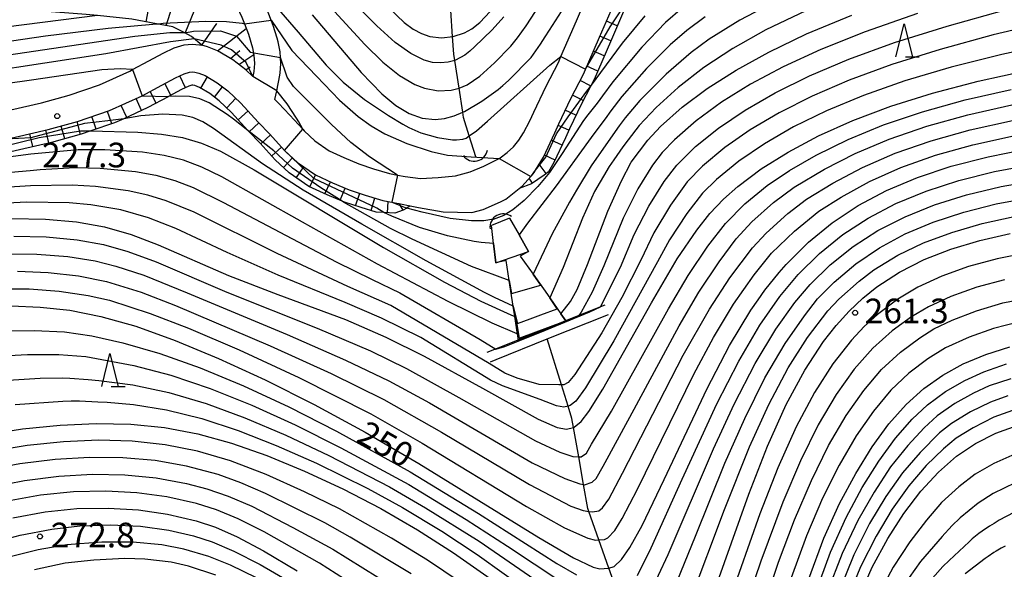
# Model space of a CAD drawing. Extents: x -8000 to -6000, y 94500 to 96000.
# Drawn here: x -6472 to -6322, y 95402 to 95485 of the extents above; entities that cross this region are included whole.
import ezdxf

# ---------------------------------------------------------------- set-up
doc = ezdxf.new("R2010")
doc.units = 0
for name, color, linetype in [('2101000', 7, 'Continuous'), ('4219000', 6, 'Continuous'), ('4219990', 1, 'Continuous'), ('5101000', 4, 'Continuous'), ('5101001', 4, 'Continuous'), ('5102000', 4, 'Continuous'), ('6101110', 6, 'Continuous'), ('6101120', 6, 'Continuous'), ('6101990', 6, 'Continuous'), ('6110000', 1, 'Continuous'), ('6332000', 2, 'Continuous'), ('7101000', 4, 'Continuous'), ('7101001', 8, 'Continuous'), ('7102000', 2, 'Continuous'), ('7102001', 8, 'Continuous'), ('7201110', 2, 'Continuous'), ('7201121', 63, 'Continuous'), ('7201990', 2, 'Continuous'), ('7312000', 4, 'Continuous')]:
    doc.layers.add(name, color=color, linetype=linetype)
doc.styles.add('Dm_Anotation', font='txt.shx', dxfattribs={"bigfont": 'PSCDM.shx'})

# ---------------------------------------------------------------- blocks, each defined once
blk = doc.blocks.new('421900')
at = {"layer": '4219990'}
blk.add_arc((-0.313, 0), 0.812, 292.61987, 67.38013, dxfattribs=at)
blk = doc.blocks.new('633200')
at = {"layer": '6332000'}
for points in [[(-0.5, -1), (0, 1), (0.5, -1)], [(0.08, -1), (0.92, -1)]]:
    blk.add_lwpolyline(points, dxfattribs=at)
blk = doc.blocks.new('731200')
at = {"layer": '7312000'}
blk.add_circle((0, 0), 0.15, dxfattribs=at)

msp = doc.modelspace()

# ---------------------------------------------------------------- linework, layer by layer
at = {"layer": '2101000', "flags": 128}
for points in [[(-6469.04, 95490.19), (-6460.24, 95489.98), (-6453.97, 95489.52), (-6452.01, 95489.51), (-6450.04, 95489.71), (-6447.82, 95489.9), (-6444.07, 95490.22), (-6442.71, 95490.17), (-6441.98, 95489.97), (-6440.93, 95489.42), (-6439.99, 95488.58), (-6438.81, 95487.24), (-6438.03, 95485.65), (-6437.64, 95484.63), (-6437.05, 95483.07), (-6436.41, 95480.95), (-6436.21, 95479.86), (-6436.13, 95478.58), (-6436.23, 95477.37), (-6436.38, 95476.63)], [(-6433, 95473.11), (-6432.49, 95472.55), (-6430.73, 95470.73), (-6428.79, 95468.62), (-6428.54, 95468.34), (-6426.92, 95466.83), (-6424.77, 95465.34), (-6422.55, 95464.32), (-6420.24, 95463.35), (-6418.03, 95462.6), (-6415.59, 95461.88), (-6414.35, 95461.64), (-6413.21, 95461.42), (-6410.88, 95461.1), (-6408.16, 95461.26), (-6405.55, 95461.53), (-6403.3, 95462.12), (-6401.22, 95463.02), (-6398.92, 95464.17), (-6398.74, 95464.26), (-6397.69, 95465.05), (-6396.71, 95465.93), (-6395.9, 95466.96), (-6395.18, 95468.06), (-6394.25, 95469.86), (-6393.65, 95471.2), (-6391.77, 95475.15), (-6389.89, 95478.77), (-6389.5, 95479.66), (-6387.49, 95484.25), (-6385, 95490.05)], [(-6395.85, 95459.61), (-6395.38, 95459.98), (-6394.09, 95461.44), (-6394.01, 95461.53), (-6393.57, 95462.03), (-6393.36, 95462.38), (-6392.17, 95464.37), (-6390.46, 95468.05), (-6389.84, 95469.44), (-6388.01, 95473.28), (-6386.1, 95476.96), (-6383.64, 95482.58), (-6381.17, 95488.32)], [(-6433, 95473.11), (-6432.74, 95474.42), (-6432.26, 95476.82), (-6432.23, 95477.16), (-6432.12, 95478.54), (-6432.23, 95480.34), (-6432.51, 95481.89), (-6432.67, 95482.42), (-6433.26, 95484.36), (-6434.18, 95486.77)], [(-6474.98, 95471.14), (-6468.51, 95472.62), (-6464.29, 95473.78), (-6459.7, 95475.33), (-6455.09, 95477.45), (-6454.66, 95477.68), (-6452.18, 95479.02), (-6450.02, 95480.15), (-6448.35, 95480.96), (-6446.81, 95481.43), (-6445.58, 95481.54), (-6444.49, 95481.45), (-6444.13, 95481.36)], [(-6436.38, 95476.63), (-6437.46, 95477.63), (-6439.42, 95479.15), (-6441.74, 95480.52), (-6443.28, 95481.15), (-6444.13, 95481.36)], [(-6474.71, 95466.89), (-6467.49, 95468.55), (-6463.06, 95469.77), (-6458.15, 95471.43), (-6453.21, 95473.69), (-6450.21, 95475.32), (-6448.13, 95476.4), (-6446.82, 95477.04), (-6446.01, 95477.28), (-6445.57, 95477.32), (-6445.17, 95477.29), (-6444.58, 95477.14), (-6443.6, 95476.75), (-6441.79, 95475.67), (-6440.18, 95474.42), (-6438.18, 95472.58), (-6435.56, 95469.68), (-6433.78, 95467.85), (-6431.53, 95465.38), (-6429.56, 95463.55), (-6426.86, 95461.67), (-6424.24, 95460.47), (-6421.73, 95459.42), (-6419.3, 95458.6), (-6416.59, 95457.8), (-6413.9, 95457.27), (-6412.43, 95456.96)], [(-6412.43, 95456.96), (-6411.18, 95456.69), (-6407.42, 95456.08), (-6403.04, 95455.98), (-6401.33, 95456.43), (-6398.68, 95457.58), (-6397.87, 95457.99), (-6395.85, 95459.61)]]:
    msp.add_lwpolyline(points, dxfattribs=at)
at = {"layer": '5101000', "flags": 128}
for points in [[(-6397.32, 95455.1), (-6395.87, 95452.56), (-6394.42, 95450.01), (-6395.69, 95449.34), (-6393.75, 95446.58), (-6391.22, 95442.99), (-6389.5, 95440.54), (-6388.78, 95439.52), (-6388.77, 95439.5)], [(-6395.95, 95436.61), (-6396.09, 95437.48), (-6396.51, 95440.18), (-6396.75, 95441.72), (-6397.36, 95445.62), (-6397.83, 95448.66), (-6399.39, 95448.3), (-6399.75, 95451.24), (-6400.09, 95453.98)]]:
    msp.add_lwpolyline(points, dxfattribs=at)
at = {"layer": '5101001', "flags": 128}
for points in [[(-6397.32, 95455.1), (-6400.09, 95453.98)], [(-6395.95, 95436.61), (-6388.91, 95439.44), (-6388.77, 95439.5)]]:
    msp.add_lwpolyline(points, dxfattribs=at)
at = {"layer": '5102000', "flags": 128}
for points in [[(-6402.47, 95464.43), (-6403.45, 95467.61), (-6404.32, 95470.4), (-6404.44, 95471.19), (-6405.01, 95474.83), (-6405.67, 95479.07), (-6405.82, 95480.02), (-6405.99, 95482.68), (-6406.25, 95486.66), (-6406.46, 95489.87), (-6406.5, 95490.66), (-6406.71, 95494.81), (-6406.83, 95497.16), (-6406.65, 95499.13), (-6406.31, 95502.74), (-6406.26, 95503.12), (-6405.7, 95507.74), (-6405.58, 95508.77), (-6405.04, 95512.65), (-6404.83, 95514.14), (-6405.35, 95517.39), (-6405.58, 95518.85), (-6406.2, 95522.16), (-6406.55, 95523.99)], [(-6381.52, 95399.94), (-6382.22, 95401.92), (-6383.72, 95406.2), (-6385.26, 95410.55), (-6385.41, 95410.99), (-6386.06, 95414.61), (-6386.81, 95418.84), (-6387.61, 95423.3), (-6387.85, 95424.65), (-6388.43, 95426.54), (-6389.43, 95429.78), (-6391.58, 95436.75)]]:
    msp.add_lwpolyline(points, dxfattribs=at)
at = {"layer": '6101110', "flags": 128}
msp.add_lwpolyline([(-6436.38, 95476.63), (-6437.46, 95477.63), (-6439.42, 95479.15), (-6441.74, 95480.52), (-6443.28, 95481.15), (-6444.13, 95481.36), (-6445.7, 95482.71), (-6446.73, 95483.24), (-6448.53, 95484.16), (-6451, 95484.62), (-6454.8, 95485.33), (-6459.99, 95485.88), (-6461.7, 95486.06), (-6469.03, 95486.57)], dxfattribs=at)
at = {"layer": '6101120', "flags": 128}
msp.add_lwpolyline([(-6469.03, 95486.57), (-6469.04, 95490.19), (-6460.24, 95489.98), (-6453.97, 95489.52), (-6452.01, 95489.51), (-6450.04, 95489.71), (-6447.82, 95489.9), (-6444.07, 95490.22), (-6442.71, 95490.17), (-6441.98, 95489.97), (-6440.93, 95489.42), (-6439.99, 95488.58), (-6438.81, 95487.24), (-6438.03, 95485.65), (-6437.64, 95484.63), (-6437.05, 95483.07), (-6436.41, 95480.95), (-6436.21, 95479.86), (-6436.13, 95478.58), (-6436.23, 95477.37), (-6436.38, 95476.63)], dxfattribs=at)
at = {"layer": '6101990', "flags": 128}
for points in [[(-6452.6, 95484.92), (-6451.74, 95489.54)], [(-6446.67, 95483.21), (-6443.82, 95490.21)], [(-6449.55, 95484.35), (-6448.64, 95487.13)], [(-6444.13, 95481.36), (-6441.86, 95484.67)], [(-6441.74, 95480.52), (-6437.38, 95483.93)], [(-6439.79, 95479.37), (-6438.33, 95480.56)], [(-6438.49, 95478.43), (-6436.22, 95479.94)], [(-6437.46, 95477.63), (-6436.79, 95478.11)]]:
    msp.add_lwpolyline(points, dxfattribs=at)
at = {"layer": '6110000', "flags": 128}
for points in [[(-6397.32, 95455.1), (-6395.87, 95452.56), (-6394.42, 95450.01), (-6395.69, 95449.34), (-6393.75, 95446.58), (-6391.22, 95442.99), (-6389.5, 95440.54), (-6388.78, 95439.52), (-6388.77, 95439.5)], [(-6395.95, 95436.61), (-6396.09, 95437.48), (-6396.51, 95440.18), (-6396.75, 95441.72), (-6397.36, 95445.62), (-6397.83, 95448.66), (-6399.39, 95448.3), (-6399.75, 95451.24), (-6400.09, 95453.98)], [(-6382.84, 95441.87), (-6383.47, 95441.62), (-6386.77, 95440.29), (-6398.19, 95435.71), (-6400.76, 95434.68)], [(-6400.2, 95433.29), (-6399.35, 95433.63), (-6391.58, 95436.75), (-6382.28, 95440.48)]]:
    msp.add_lwpolyline(points, dxfattribs=at)
at = {"layer": '7101000', "flags": 128}
for points in [[(-6415.62, 95487.01), (-6413.35, 95484.81), (-6411.99, 95483.81), (-6410.71, 95483.13), (-6409.47, 95482.72), (-6407.65, 95482.5), (-6405.89, 95482.69), (-6404.2, 95483.26), (-6403.08, 95483.88), (-6401.86, 95484.84), (-6399.52, 95487.31)], [(-6433.57, 95485.16), (-6430.44, 95480.56), (-6426.67, 95476.66), (-6423.17, 95473.04), (-6420.33, 95470.53), (-6418.35, 95469.12), (-6416.28, 95467.91), (-6412.94, 95466.43), (-6409.24, 95465.23), (-6406.74, 95464.67), (-6403.18, 95464.41), (-6398.92, 95464.17)], [(-6389.5, 95440.54), (-6388.03, 95442.41), (-6387.03, 95444.25), (-6385.48, 95448.05), (-6382.39, 95456.17), (-6380.31, 95460.79), (-6378.84, 95463.6), (-6376.28, 95466.94), (-6374.38, 95469.01), (-6371.09, 95471.95), (-6367.25, 95474.8), (-6362.86, 95477.58), (-6357.91, 95480.33), (-6352.16, 95483.08), (-6345.25, 95485.92)], [(-6385.57, 95474.38), (-6385.02, 95475.12), (-6380.14, 95481.7), (-6376.69, 95485.84)], [(-6477.95, 95481.35), (-6467.93, 95482.81), (-6458.36, 95483.96), (-6451, 95484.62), (-6450.78, 95484.64)], [(-6473.01, 95455.02), (-6467.92, 95454.96), (-6463.21, 95454.54), (-6458.92, 95453.76), (-6454.86, 95452.6), (-6450.79, 95451.04), (-6440.09, 95446.36), (-6432.59, 95443.51), (-6422.29, 95439.69), (-6416.16, 95437.03), (-6410.31, 95434.14), (-6401.42, 95429.25), (-6392.95, 95424.57), (-6390.08, 95423.31), (-6388.67, 95423.05), (-6387.61, 95423.3), (-6387.52, 95423.32), (-6386.43, 95424.19), (-6385.26, 95425.7), (-6383.11, 95429.12), (-6375.75, 95442.22), (-6371.81, 95448.91), (-6368.84, 95453.29), (-6366.84, 95455.78), (-6364.77, 95457.97), (-6362.6, 95459.92), (-6359.03, 95462.59), (-6354.96, 95465.14), (-6350.32, 95467.6), (-6345.12, 95469.94), (-6339.34, 95472.1), (-6332.98, 95474.09), (-6326.06, 95475.9), (-6318.63, 95477.52)], [(-6461.03, 95468.35), (-6461, 95468.35), (-6453.88, 95468.15), (-6450.25, 95467.85), (-6447.07, 95467.34), (-6444.2, 95466.5), (-6441.31, 95465.26), (-6436.15, 95462.43), (-6416.49, 95450.66), (-6407.23, 95445.36), (-6401.69, 95442.47), (-6397.14, 95440.41), (-6396.51, 95440.18), (-6396.44, 95440.16)], [(-6473.12, 95441.76), (-6468.7, 95441.59), (-6464.22, 95441.1), (-6459.47, 95440.16), (-6454.19, 95438.67), (-6448.2, 95436.53), (-6441.58, 95433.78), (-6434.49, 95430.51), (-6427.06, 95426.78), (-6419.29, 95422.57), (-6411.14, 95417.84), (-6392.85, 95406.56), (-6387.61, 95403.51), (-6384.61, 95402.05), (-6383.58, 95401.82), (-6382.26, 95401.91), (-6382.22, 95401.92), (-6381.41, 95402.16), (-6380.28, 95403.25), (-6379.02, 95405.04), (-6377.16, 95408.4), (-6373.81, 95415.37), (-6367.26, 95429.24), (-6363.86, 95435.74), (-6360.6, 95441.12), (-6359.53, 95442.68), (-6358.47, 95444.14), (-6356.33, 95446.82), (-6355.24, 95448.05), (-6351.85, 95451.43), (-6348.23, 95454.39), (-6344.29, 95457), (-6340, 95459.29), (-6335.29, 95461.28), (-6330.14, 95462.99), (-6324.54, 95464.43), (-6318.52, 95465.62)], [(-6367.28, 95395.37), (-6360.95, 95413.17), (-6358.11, 95420.46), (-6355.26, 95426.78), (-6352.42, 95432.02), (-6349.57, 95436.34), (-6347.64, 95438.81), (-6345.66, 95440.99), (-6343.6, 95442.93), (-6341.45, 95444.65), (-6338, 95446.89), (-6334.25, 95448.79), (-6330.18, 95450.38), (-6325.81, 95451.72), (-6321.18, 95452.79)], [(-6351.81, 95400.28), (-6349.51, 95406.5), (-6347.12, 95411.76), (-6344.67, 95416.32), (-6342.17, 95420.34), (-6339.61, 95423.83), (-6337, 95426.78), (-6334.31, 95429.21), (-6331.44, 95431.23), (-6328.31, 95432.94), (-6324.88, 95434.39), (-6321.21, 95435.56)], [(-6477.13, 95422.17), (-6471.38, 95423.07), (-6465.7, 95423.66), (-6460.22, 95423.92), (-6454.95, 95423.82), (-6449.82, 95423.31), (-6444.76, 95422.35), (-6439.62, 95420.93), (-6434.23, 95419.03), (-6428.53, 95416.68), (-6422.67, 95413.95), (-6416.88, 95410.96), (-6411.3, 95407.76), (-6405.83, 95404.27), (-6400.28, 95400.36)], [(-6344.38, 95396.95), (-6342.15, 95402.05), (-6339.8, 95406.42), (-6337.34, 95410.25), (-6334.76, 95413.61), (-6332.09, 95416.51), (-6329.32, 95418.92), (-6326.43, 95420.87), (-6323.37, 95422.41), (-6320.1, 95423.61)], [(-6472.86, 95409.58), (-6467.97, 95410.48), (-6463.13, 95410.97), (-6458.39, 95411.06), (-6453.78, 95410.78), (-6449.33, 95410.14), (-6445.01, 95409.12), (-6442.06, 95408.13), (-6438.76, 95406.69), (-6434.74, 95404.56), (-6429.63, 95401.5)]]:
    msp.add_lwpolyline(points, dxfattribs=at)
at = {"layer": '7101001', "flags": 128}
for points in [[(-6450.78, 95484.64), (-6450.01, 95484.71), (-6443.54, 95485.03), (-6440.38, 95484.97), (-6437.98, 95484.71), (-6437.64, 95484.63), (-6433.57, 95485.16)], [(-6398.92, 95464.17), (-6394.08, 95461.44), (-6394.01, 95461.53), (-6393.36, 95462.38), (-6391.83, 95464.38), (-6390.16, 95467.89), (-6388.41, 95470.49), (-6385.57, 95474.38)], [(-6483.63, 95469.15), (-6482.84, 95465.05), (-6481.09, 95464.35), (-6468.86, 95467.36), (-6462.58, 95468.38), (-6461.03, 95468.35)], [(-6396.44, 95440.16), (-6395.85, 95436.84), (-6388.91, 95439.44), (-6388.76, 95439.5), (-6388.78, 95439.52), (-6389.5, 95440.54)]]:
    msp.add_lwpolyline(points, dxfattribs=at)
at = {"layer": '7102000', "flags": 128}
for points in [[(-6424.51, 95487.1), (-6419.34, 95481.46), (-6416.58, 95478.79), (-6414.08, 95476.78), (-6411.75, 95475.42), (-6410.26, 95474.86), (-6408.16, 95474.46), (-6406.21, 95474.54), (-6404.98, 95474.84), (-6403.77, 95475.37), (-6401.83, 95476.68), (-6399.6, 95478.68), (-6397.12, 95481.25), (-6396.12, 95482.48), (-6394.8, 95484.3), (-6391.3, 95489.72)], [(-6433.9, 95488.12), (-6432.12, 95486.39), (-6429.45, 95483.35), (-6425.2, 95478.32), (-6422.61, 95475.74), (-6419.4, 95473.14), (-6415.74, 95470.68), (-6413.58, 95469.39), (-6412.62, 95468.87), (-6410.84, 95468.07), (-6408.26, 95467.34), (-6406.01, 95467.01), (-6405.41, 95466.98), (-6404.42, 95467.08), (-6403.93, 95467.27), (-6403.45, 95467.61), (-6402.36, 95468.38), (-6400.7, 95469.82), (-6391.22, 95478.33), (-6389.5, 95479.66)], [(-6398.18, 95485.66), (-6399.97, 95483.73), (-6402.66, 95481.12), (-6403.36, 95480.46), (-6404.1, 95479.87), (-6405.55, 95479.11), (-6405.67, 95479.07), (-6406.67, 95478.78), (-6407.83, 95478.67), (-6409.04, 95478.77), (-6410.31, 95479.1), (-6412.36, 95480.09), (-6414.71, 95481.79), (-6417.53, 95484.34), (-6422.15, 95489.05)], [(-6356.67, 95488.13), (-6362.31, 95485.2), (-6366.95, 95482.31), (-6369.71, 95480.28), (-6373.52, 95476.99), (-6377.53, 95472.98), (-6379.74, 95470.34), (-6380.65, 95469.12), (-6381.63, 95467.77), (-6384.89, 95463.03), (-6387.14, 95459.35), (-6388.19, 95457.53), (-6390.82, 95452.71), (-6393.75, 95446.58)], [(-6427.34, 95486.01), (-6419.87, 95477.25), (-6416.76, 95473.98), (-6414.63, 95472.19), (-6412.6, 95470.98), (-6410.62, 95470.3), (-6408.62, 95470.11), (-6407.22, 95470.25), (-6405.75, 95470.64), (-6404.44, 95471.19), (-6404.16, 95471.31), (-6401.52, 95472.87), (-6399.06, 95474.65), (-6398.32, 95475.26), (-6397.49, 95476.02), (-6394.06, 95479.49), (-6392.63, 95481.53), (-6391.91, 95482.63), (-6391.25, 95483.68), (-6388.53, 95487.93)], [(-6371.04, 95487.03), (-6373.58, 95484.82), (-6377.18, 95481.08), (-6381.6, 95475.81), (-6383.17, 95473.7), (-6384.02, 95472.57), (-6385.44, 95470.77), (-6386.07, 95469.93), (-6389.33, 95464.94), (-6391.24, 95462.02), (-6393, 95459.89), (-6395.08, 95457.78), (-6396.8, 95456.35), (-6398.15, 95455.56)], [(-6352.25, 95486.58), (-6358.33, 95483.7), (-6363.38, 95480.89), (-6367.78, 95478), (-6371.7, 95474.95), (-6375.04, 95471.9), (-6377.61, 95469.16), (-6379.28, 95467), (-6380.07, 95465.92), (-6381.48, 95463.96), (-6382.18, 95462.92), (-6384.42, 95459.15), (-6386.25, 95455.1), (-6389.18, 95447.61), (-6391.22, 95442.99)], [(-6383.47, 95441.62), (-6380.46, 95447.67), (-6378.36, 95452.6), (-6376.14, 95456.92), (-6373.81, 95460.66), (-6371.89, 95463.17), (-6369.05, 95465.97), (-6365.53, 95468.78), (-6361.49, 95471.49), (-6356.9, 95474.14), (-6351.71, 95476.72), (-6345.74, 95479.25), (-6338.77, 95481.77), (-6330.77, 95484.29), (-6322.1, 95486.68)], [(-6459.99, 95485.88), (-6476.78, 95483.75)], [(-6367.59, 95485.68), (-6370.35, 95483.63), (-6372.91, 95481.42), (-6376.51, 95477.81), (-6380.27, 95473.59), (-6381.9, 95471.42), (-6382.79, 95470.21), (-6384.48, 95467.93), (-6385.33, 95466.79), (-6390.22, 95459.99), (-6394.57, 95454.34), (-6395.87, 95452.56)], [(-6335.25, 95486.17), (-6343.23, 95483.42), (-6349.99, 95480.74), (-6355.71, 95478.1), (-6360.68, 95475.43), (-6365.07, 95472.7), (-6368.93, 95469.9), (-6372.24, 95467), (-6374.09, 95465.06), (-6375.59, 95463.13), (-6377.81, 95459.56), (-6380.05, 95455.07), (-6382.97, 95447.86), (-6384.77, 95443.85), (-6386.44, 95440.79), (-6386.77, 95440.29)], [(-6315.31, 95484.91), (-6323.74, 95482.94), (-6331.84, 95480.74), (-6339.2, 95478.43), (-6345.66, 95476.07), (-6351.32, 95473.64), (-6356.3, 95471.11), (-6360.72, 95468.5), (-6364.6, 95465.81), (-6367.96, 95463), (-6370.29, 95460.62), (-6372.84, 95457.06), (-6375.36, 95452.88), (-6377.35, 95448.73), (-6380.26, 95443.03), (-6383.29, 95437.66), (-6387.38, 95431.32), (-6388.41, 95430.12), (-6389.07, 95429.78), (-6389.43, 95429.78), (-6389.83, 95429.78), (-6392.8, 95429.81), (-6396.19, 95430.77), (-6398.02, 95431.55), (-6400.4, 95433.03), (-6402.4, 95434.18), (-6415.39, 95441.81), (-6421.92, 95444.71), (-6432.65, 95449.72), (-6445.31, 95455.99), (-6449.54, 95457.75), (-6452.35, 95458.61), (-6455.34, 95459.26), (-6460.3, 95459.91), (-6463.84, 95460.11), (-6470.21, 95459.99), (-6476.76, 95459.61)], [(-6446.73, 95483.24), (-6448.99, 95483.23), (-6454.32, 95482.69), (-6482.08, 95478.58)], [(-6445.27, 95482.34), (-6448.88, 95481.86), (-6458.74, 95480.05), (-6477.33, 95477.25)], [(-6314.4, 95481.69), (-6322.44, 95479.97), (-6330.13, 95478.03), (-6337.18, 95475.94), (-6343.5, 95473.74), (-6349.12, 95471.41), (-6354.12, 95468.95), (-6358.55, 95466.4), (-6362.44, 95463.76), (-6365.83, 95460.99), (-6368, 95458.88), (-6370.35, 95455.81), (-6373.02, 95451.79), (-6374.83, 95448.45), (-6381.45, 95436.48), (-6385.79, 95429.31), (-6387.26, 95427.31), (-6388.12, 95426.61), (-6388.43, 95426.54), (-6389.05, 95426.39), (-6390.19, 95426.6), (-6392.69, 95427.56), (-6398.38, 95429.61), (-6400.24, 95430.49), (-6410.82, 95436.95), (-6416.78, 95439.88), (-6422.33, 95442.26), (-6432.51, 95446.45), (-6440.25, 95449.9), (-6448.08, 95453.55), (-6452.22, 95455.17), (-6456.45, 95456.34), (-6461.02, 95457.11), (-6464.29, 95457.41), (-6470.75, 95457.51), (-6475.74, 95457.29)], [(-6414.35, 95461.64), (-6418.63, 95464.41), (-6421.44, 95466.58), (-6424.4, 95469.32), (-6430.17, 95475.1), (-6431.15, 95476.54), (-6432.18, 95479.5)], [(-6454.66, 95477.68), (-6456.53, 95477.78), (-6459.32, 95477.61), (-6470.02, 95476.06), (-6481.58, 95474.43)], [(-6472.74, 95452.36), (-6467.78, 95452.26), (-6463.11, 95451.8), (-6459.09, 95451.07), (-6455.39, 95450.02), (-6451.09, 95448.44), (-6440.34, 95443.83), (-6426.57, 95438.39), (-6418.48, 95434.93), (-6413.02, 95432.26), (-6405.06, 95427.87), (-6393.4, 95421.25), (-6389.65, 95419.54), (-6387.72, 95418.9), (-6386.81, 95418.84), (-6386.44, 95418.82), (-6385.64, 95419.41), (-6384.86, 95420.74), (-6381.81, 95425.78), (-6373.15, 95441.32), (-6370.15, 95446.38), (-6367.17, 95450.86), (-6364.49, 95454.28), (-6361.56, 95457.25), (-6358.15, 95460.04), (-6354.72, 95462.35), (-6350.67, 95464.67), (-6345.83, 95467.05), (-6340.45, 95469.25), (-6334.51, 95471.25), (-6328.03, 95473.05), (-6321.04, 95474.65)], [(-6437.13, 95468.43), (-6439.33, 95470.13), (-6440.29, 95470.84), (-6442.99, 95472.62), (-6444.44, 95473.24), (-6446, 95473.59), (-6448.14, 95473.65), (-6449.21, 95473.58)], [(-6428.79, 95468.62), (-6429.36, 95469.71), (-6429.71, 95470.31), (-6431.14, 95472.46), (-6432.74, 95474.42)], [(-6474.11, 95449.68), (-6469.23, 95449.65), (-6464.53, 95449.27), (-6460.33, 95448.6), (-6457.19, 95447.82), (-6452.97, 95446.43), (-6446.34, 95443.77), (-6431.16, 95437.4), (-6422.3, 95433.52), (-6415.7, 95430.4), (-6409.52, 95427.02), (-6393.86, 95417.93), (-6388.93, 95415.52), (-6386.65, 95414.72), (-6386.06, 95414.61), (-6385.91, 95414.58), (-6384.76, 95414.97), (-6384.15, 95415.55), (-6383.06, 95417.43), (-6379.03, 95424.87), (-6371.51, 95438.72), (-6368.51, 95443.84), (-6365.46, 95448.47), (-6362.87, 95451.93), (-6360.45, 95454.55), (-6357.16, 95457.48), (-6354.01, 95459.8), (-6349.41, 95462.55), (-6344.74, 95464.93), (-6339.56, 95467.1), (-6333.86, 95469.05), (-6327.64, 95470.78), (-6320.92, 95472.3)], [(-6396.75, 95441.72), (-6399.59, 95443.04), (-6401.11, 95443.8), (-6410.02, 95448.63), (-6419.81, 95454.19), (-6428.69, 95459.37), (-6434.88, 95463.34), (-6442.35, 95468.7), (-6443.98, 95469.73), (-6445.52, 95470.4), (-6447.14, 95470.75), (-6450.04, 95470.9), (-6453.42, 95470.63), (-6456.01, 95470.2)], [(-6472.19, 95447.05), (-6467.5, 95446.86), (-6462.91, 95446.33), (-6458.62, 95445.48), (-6453.38, 95443.84), (-6448.11, 95441.84), (-6433.73, 95435.71), (-6424.48, 95431.48), (-6416.46, 95427.56), (-6407.69, 95422.58), (-6394.31, 95414.62), (-6388, 95411.34), (-6386.15, 95410.68), (-6385.26, 95410.55), (-6384.7, 95410.47), (-6383.76, 95410.61), (-6383.17, 95411.1), (-6382.2, 95412.4), (-6380.13, 95416.34), (-6370.9, 95434.27), (-6366.91, 95441.25), (-6363.81, 95446.05), (-6360.38, 95450.61), (-6358.29, 95452.84), (-6355, 95455.8), (-6352.15, 95457.97), (-6348.15, 95460.43), (-6343.65, 95462.81), (-6338.68, 95464.95), (-6333.21, 95466.85), (-6327.24, 95468.51), (-6320.8, 95469.95)], [(-6474.98, 95444.37), (-6470.4, 95444.35), (-6465.84, 95444.02), (-6461.44, 95443.35), (-6458.19, 95442.62), (-6451.98, 95440.63), (-6446.18, 95438.39), (-6438.44, 95435.07), (-6429.36, 95430.87), (-6418.43, 95425.37), (-6410.6, 95420.9), (-6394.76, 95411.3), (-6388.98, 95408.06), (-6385.44, 95406.46), (-6384.26, 95406.15), (-6383.72, 95406.2), (-6382.89, 95406.27), (-6382.37, 95406.54), (-6381.32, 95407.66), (-6380.17, 95409.47), (-6377.87, 95413.94), (-6369.3, 95431.4), (-6366.29, 95436.96), (-6363.24, 95442.03), (-6360.1, 95446.49), (-6357.46, 95449.78), (-6354, 95453.12), (-6350.29, 95456.15), (-6346.88, 95458.31), (-6342.56, 95460.68), (-6337.79, 95462.8), (-6332.56, 95464.65), (-6326.85, 95466.25), (-6320.69, 95467.6)], [(-6396.14, 95437.5), (-6399.99, 95439.13), (-6406.64, 95442.45), (-6417.39, 95448.13), (-6428.82, 95454.51), (-6441.09, 95461.39), (-6444.11, 95462.84), (-6446.92, 95463.89), (-6449.85, 95464.62), (-6453.14, 95465.1), (-6458.86, 95465.5), (-6462.95, 95465.5), (-6470.16, 95464.83), (-6481.25, 95463.37)], [(-6499, 95458.68), (-6492.01, 95459.88), (-6480.12, 95461.41), (-6474.89, 95461.94), (-6473.17, 95462.1), (-6470.22, 95462.36), (-6468.73, 95462.48), (-6463.38, 95462.8), (-6459.58, 95462.7), (-6454.24, 95462.18), (-6451.1, 95461.62), (-6448.23, 95460.82), (-6445.43, 95459.74), (-6440.81, 95457.5), (-6423.69, 95448.44), (-6418.24, 95445.76), (-6414, 95443.73), (-6401.8, 95436.64), (-6399.43, 95435.21)], [(-6377.84, 95400.82), (-6375.8, 95405.02), (-6371.05, 95415.43), (-6365.78, 95426.87), (-6362.46, 95433.36), (-6359.25, 95438.83), (-6356.21, 95443.2), (-6353.42, 95446.54), (-6350.2, 95449.73), (-6346.65, 95452.6), (-6342.79, 95455.11), (-6338.58, 95457.3), (-6333.98, 95459.19), (-6328.97, 95460.81), (-6323.55, 95462.16), (-6317.77, 95463.25)], [(-6376.15, 95397.73), (-6373.19, 95404), (-6366.3, 95420.05), (-6363.15, 95426.85), (-6359.95, 95433.02), (-6356.83, 95438.21), (-6353.94, 95442.26), (-6351.61, 95445.04), (-6348.55, 95448.03), (-6345.07, 95450.81), (-6341.29, 95453.22), (-6337.17, 95455.31), (-6332.68, 95457.11), (-6327.8, 95458.64), (-6322.56, 95459.89), (-6317.02, 95460.88)], [(-6372.41, 95398.6), (-6369.04, 95406.77), (-6364.56, 95417.88), (-6361.55, 95424.68), (-6358.47, 95430.84), (-6355.42, 95436.06), (-6352.48, 95440.27), (-6350.46, 95442.82), (-6347.97, 95445.35), (-6344.66, 95448.17), (-6341.06, 95450.6), (-6337.14, 95452.7), (-6332.87, 95454.49), (-6328.25, 95456.01), (-6323.29, 95457.27), (-6318.05, 95458.25)], [(-6397.36, 95445.62), (-6403.09, 95447.75), (-6412.16, 95451.9), (-6415.45, 95453.51), (-6422.59, 95457.53), (-6422.78, 95457.69)], [(-6399.79, 95454.95), (-6401.21, 95454.69), (-6403.1, 95454.68), (-6406.35, 95455.04), (-6410.6, 95456.02), (-6412.96, 95456.62)], [(-6399.75, 95451.24), (-6401.65, 95451.4), (-6402.72, 95451.55), (-6406.76, 95452.39), (-6411.01, 95453.68), (-6415.23, 95455.38), (-6416.45, 95455.95)], [(-6369.84, 95396.98), (-6364.62, 95410.83), (-6360.84, 95420.33), (-6357.89, 95426.8), (-6354.93, 95432.35), (-6351.99, 95436.96), (-6348.92, 95441), (-6347.24, 95442.78), (-6344.17, 95445.54), (-6341.91, 95447.23), (-6338.29, 95449.45), (-6334.34, 95451.34), (-6330.06, 95452.94), (-6325.46, 95454.28), (-6320.58, 95455.35)], [(-6318.61, 95449.81), (-6323.16, 95448.91), (-6327.5, 95447.73), (-6331.55, 95446.27), (-6335.21, 95444.59), (-6338.26, 95442.78), (-6341.37, 95440.46), (-6343.39, 95438.63), (-6345.33, 95436.57), (-6348.17, 95432.97), (-6350.96, 95428.62), (-6353.74, 95423.38), (-6356.51, 95417.16), (-6359.24, 95410.19), (-6363.98, 95396.79)], [(-6322.03, 95445.72), (-6326.24, 95444.6), (-6330.18, 95443.19), (-6333.62, 95441.61), (-6336.18, 95440.12), (-6339.13, 95437.99), (-6342.08, 95435.34), (-6344.89, 95432.15), (-6347.64, 95428.3), (-6350.36, 95423.69), (-6353.07, 95418.22), (-6355.74, 95411.94), (-6359.09, 95402.98), (-6362.92, 95391.79)], [(-6359.79, 95392.58), (-6356.41, 95402.81), (-6353.98, 95409.27), (-6351.41, 95415.25), (-6348.79, 95420.55), (-6346.14, 95425.09), (-6343.46, 95428.92), (-6340.73, 95432.11), (-6337.88, 95434.75), (-6334.94, 95436.91), (-6332.78, 95438.26), (-6330.01, 95439.59), (-6326.28, 95441.04), (-6322.29, 95442.21), (-6318.08, 95443.05)], [(-6319.78, 95439.33), (-6323.72, 95438.34), (-6327.43, 95437.02), (-6331.03, 95435.38), (-6333.68, 95433.74), (-6336.58, 95431.57), (-6339.32, 95428.95), (-6341.98, 95425.78), (-6344.6, 95422), (-6347.17, 95417.59), (-6349.7, 95412.54), (-6352.16, 95406.83), (-6354.5, 95400.44)], [(-6475.16, 95437.97), (-6469.65, 95438.05), (-6465.04, 95437.82), (-6460.87, 95437.22), (-6456.15, 95436.17), (-6450.52, 95434.55), (-6444.37, 95432.35), (-6437.78, 95429.61), (-6430.87, 95426.41), (-6423.63, 95422.73), (-6412.42, 95416.55), (-6402.05, 95410.21), (-6390.12, 95402.65), (-6387.16, 95400.91)], [(-6475.43, 95434.15), (-6470.66, 95434.38), (-6465.88, 95434.4), (-6461.78, 95434.09), (-6454.49, 95432.73), (-6448.85, 95431.24), (-6442.85, 95429.21), (-6436.54, 95426.68), (-6429.93, 95423.68), (-6422.98, 95420.21), (-6412.62, 95414.61), (-6403.91, 95409.32), (-6397.62, 95405.25), (-6389.52, 95399.9)], [(-6350.78, 95398.13), (-6348.5, 95404.35), (-6346.14, 95409.62), (-6343.7, 95414.17), (-6341.18, 95418.17), (-6338.61, 95421.66), (-6336.08, 95424.55), (-6333.76, 95426.76), (-6331.02, 95428.76), (-6328.08, 95430.45), (-6325.2, 95431.77), (-6321.76, 95432.95)], [(-6474.4, 95430.42), (-6468.73, 95430.78), (-6465.26, 95430.86), (-6464.19, 95430.81), (-6461.4, 95430.6), (-6459.78, 95430.44), (-6454.63, 95429.76), (-6449.17, 95428.6), (-6443.49, 95426.92), (-6437.57, 95424.76), (-6431.36, 95422.13), (-6424.83, 95419.04), (-6415.6, 95414.27), (-6410.1, 95411.08), (-6401.97, 95406), (-6388.94, 95397.05)], [(-6321.06, 95430.69), (-6324.35, 95429.6), (-6326.77, 95428.5), (-6329.62, 95426.93), (-6332.29, 95425.07), (-6334.27, 95423.24), (-6336.75, 95420.58), (-6339.36, 95417.29), (-6341.89, 95413.49), (-6344.35, 95409.15), (-6346.72, 95404.16), (-6349, 95398.28)], [(-6321.52, 95428.1), (-6324.19, 95427.15), (-6327.23, 95425.65), (-6330.08, 95423.91), (-6331.91, 95422.47), (-6334.89, 95419.51), (-6337.53, 95416.4), (-6340.09, 95412.8), (-6342.56, 95408.69), (-6344.94, 95403.96), (-6347.21, 95398.43)], [(-6472.5, 95426.8), (-6465.26, 95427.31), (-6464.01, 95427.33), (-6462.75, 95427.32), (-6459.95, 95427.2), (-6458.55, 95427.12), (-6454.52, 95426.77), (-6449.5, 95425.95), (-6444.13, 95424.64), (-6438.59, 95422.85), (-6432.8, 95420.58), (-6426.68, 95417.86), (-6418.88, 95414.01), (-6413.59, 95411.12), (-6407.62, 95407.53), (-6402.24, 95404.01), (-6389.93, 95395.16)], [(-6320.8, 95425.85), (-6323.64, 95424.86), (-6326.83, 95423.26), (-6329.37, 95421.68), (-6331.32, 95420.04), (-6333.94, 95417.52), (-6336.58, 95414.43), (-6339.13, 95410.87), (-6341.58, 95406.8), (-6343.93, 95402.13), (-6346.16, 95396.67)], [(-6402.36, 95398.12), (-6409.8, 95403.14), (-6415.27, 95406.49), (-6423.18, 95410.91), (-6428.52, 95413.51), (-6434.33, 95416.14), (-6439.79, 95418.24), (-6444.81, 95419.71), (-6449.73, 95420.68), (-6454.71, 95421.21), (-6459.85, 95421.35), (-6465.19, 95421.12), (-6470.7, 95420.55), (-6476.28, 95419.65)], [(-6412.29, 95401.06), (-6421.59, 95406.65), (-6425.43, 95408.8), (-6434.43, 95413.25), (-6438.22, 95414.89), (-6441.64, 95416.13), (-6446.45, 95417.44), (-6451.23, 95418.27), (-6456.13, 95418.7), (-6461.2, 95418.75), (-6466.44, 95418.44), (-6471.82, 95417.77), (-6477.22, 95416.76)], [(-6320.95, 95419.02), (-6323.68, 95417.81), (-6326.51, 95416.19), (-6328.98, 95414.29), (-6331.61, 95411.88), (-6333.92, 95409.19), (-6336.46, 95405.9), (-6338.98, 95402.08), (-6341.35, 95397.63)], [(-6476.31, 95414.23), (-6471.08, 95415.26), (-6465.87, 95415.91), (-6460.78, 95416.19), (-6455.86, 95416.11), (-6451.09, 95415.65), (-6446.45, 95414.79), (-6443.36, 95413.97), (-6440.13, 95412.86), (-6436.54, 95411.33), (-6430.3, 95408.12), (-6424.22, 95404.83), (-6412.78, 95397.7)], [(-6320.41, 95414.88), (-6323.77, 95413.26), (-6326.03, 95411.8), (-6328.8, 95409.57), (-6330.03, 95408.37), (-6330.48, 95407.89), (-6331.1, 95407.19), (-6331.53, 95406.72), (-6334.83, 95402.95), (-6337.42, 95399.31)], [(-6416.09, 95396.21), (-6426.23, 95402.7), (-6434.63, 95407.46), (-6438.58, 95409.43), (-6441.92, 95410.8), (-6444.96, 95411.76), (-6449.43, 95412.77), (-6454.02, 95413.39), (-6458.75, 95413.63), (-6463.64, 95413.5), (-6468.65, 95413), (-6473.71, 95412.1)], [(-6320.61, 95410.38), (-6322.83, 95409.2), (-6323.61, 95408.72), (-6324.32, 95408.28), (-6325.43, 95407.54), (-6325.92, 95407.18), (-6326.96, 95406.36), (-6327.43, 95405.94), (-6330.46, 95403.11), (-6331.4, 95402.19), (-6334.17, 95399.09)], [(-6476.38, 95405.7), (-6471.77, 95406.95), (-6466.94, 95407.87), (-6462.7, 95408.33), (-6458.07, 95408.49), (-6453.45, 95408.29), (-6449.15, 95407.71), (-6445.39, 95406.83), (-6442.56, 95405.9), (-6439.26, 95404.52), (-6435.28, 95402.49), (-6430.27, 95399.58)], [(-6435.83, 95400.43), (-6439.77, 95402.36), (-6443.07, 95403.67), (-6446.87, 95404.83), (-6450.23, 95405.47), (-6454.64, 95405.89), (-6459.34, 95405.87), (-6464.66, 95405.45), (-6469.03, 95404.68), (-6473.7, 95403.54)], [(-6321.95, 95405.28), (-6322.54, 95404.95), (-6323.32, 95404.5), (-6323.66, 95404.29), (-6324.54, 95403.7), (-6325, 95403.37), (-6328, 95401.06)], [(-6441.98, 95400.87), (-6446.16, 95402.24), (-6448.79, 95402.83), (-6452.79, 95403.3), (-6455.85, 95403.4), (-6460.55, 95403.16), (-6464.9, 95402.66), (-6469.6, 95401.69)]]:
    msp.add_lwpolyline(points, dxfattribs=at)
at = {"layer": '7102001', "flags": 128}
for points in [[(-6389.5, 95479.66), (-6385.77, 95477.72), (-6382.03, 95484.16), (-6378.92, 95488.86)], [(-6446.73, 95483.24), (-6445.42, 95483.5), (-6441.3, 95483.58), (-6438.86, 95482.77), (-6436.78, 95480.3), (-6432.18, 95479.5)], [(-6432.74, 95474.42), (-6436.38, 95476.63), (-6437.36, 95478.74), (-6439.6, 95480.65), (-6441.21, 95481.38), (-6445.27, 95482.34)], [(-6454.66, 95477.68), (-6453.21, 95473.69), (-6449.21, 95473.58)], [(-6456.01, 95470.2), (-6458.43, 95469.86), (-6461.98, 95469.5), (-6470.15, 95467.28), (-6473.9, 95467.08), (-6474.98, 95471.14)], [(-6416.45, 95455.95), (-6417.52, 95456.59), (-6427.09, 95461.13), (-6431.53, 95465.38), (-6428.79, 95468.62)], [(-6422.78, 95457.69), (-6426.02, 95459.72), (-6430.36, 95462.68), (-6433.18, 95465.31), (-6437.13, 95468.43)], [(-6414.35, 95461.64), (-6415.24, 95457.53), (-6412.96, 95456.62)], [(-6399.79, 95454.95), (-6398.15, 95455.56)], [(-6399.75, 95451.24), (-6399.39, 95448.3), (-6394.42, 95450.01), (-6395.87, 95452.56)], [(-6397.36, 95445.62), (-6397.05, 95443.66), (-6392.59, 95444.93), (-6393.75, 95446.58)], [(-6399.43, 95435.21), (-6398.03, 95435.6), (-6392.48, 95437.85), (-6385.09, 95440.86), (-6383.47, 95441.62)], [(-6396.75, 95441.72), (-6396.1, 95439.1), (-6394.2, 95439.8), (-6392.55, 95440.42), (-6390.06, 95441.34), (-6391.22, 95442.99)], [(-6396.14, 95437.5), (-6396.01, 95436.53), (-6386.82, 95440.22), (-6386.77, 95440.29)]]:
    msp.add_lwpolyline(points, dxfattribs=at)
at = {"layer": '7201110', "flags": 128}
for points in [[(-6379.53, 95487.58), (-6381.99, 95481.86), (-6384.47, 95476.18), (-6385.02, 95475.12), (-6386.4, 95472.47), (-6388.2, 95468.69), (-6388.82, 95467.3), (-6390.57, 95463.53), (-6391.42, 95462.11), (-6392.08, 95461.63), (-6393.99, 95460.3), (-6395.85, 95459.61)], [(-6412.43, 95456.96), (-6412.96, 95456.62), (-6413.48, 95456.29), (-6414.77, 95455.84), (-6416.45, 95455.95), (-6417.63, 95456.02), (-6419.9, 95456.69), (-6422.44, 95457.55), (-6422.78, 95457.69), (-6425.05, 95458.64), (-6427.86, 95459.93), (-6430.82, 95461.99), (-6432.95, 95463.97), (-6435.24, 95466.48), (-6437.02, 95468.31), (-6437.13, 95468.43), (-6439.61, 95471.17), (-6441.48, 95472.9), (-6442.91, 95474.02), (-6444.49, 95474.95), (-6445.2, 95475.24), (-6445.5, 95475.31), (-6445.56, 95475.32), (-6445.63, 95475.31), (-6446.09, 95475.17), (-6447.23, 95474.62), (-6449.21, 95473.58), (-6449.27, 95473.55), (-6452.32, 95471.9), (-6456.01, 95470.2), (-6457.41, 95469.56), (-6461, 95468.35), (-6462.48, 95467.85), (-6467, 95466.61), (-6474.27, 95464.94)]]:
    msp.add_lwpolyline(points, dxfattribs=at)
at = {"layer": '7201121', "flags": 128}
for points in [[(-6395.85, 95459.61), (-6395.38, 95459.98), (-6394.09, 95461.44), (-6394.01, 95461.53), (-6393.57, 95462.03), (-6393.36, 95462.38), (-6392.17, 95464.37), (-6390.46, 95468.05), (-6389.84, 95469.44), (-6388.01, 95473.28), (-6386.1, 95476.96), (-6383.64, 95482.58), (-6381.17, 95488.32)], [(-6474.71, 95466.89), (-6467.49, 95468.55), (-6463.06, 95469.77), (-6458.15, 95471.43), (-6453.21, 95473.69), (-6450.21, 95475.32), (-6448.13, 95476.4), (-6446.82, 95477.04), (-6446.01, 95477.28), (-6445.57, 95477.32), (-6445.17, 95477.29), (-6444.58, 95477.14), (-6443.6, 95476.75), (-6441.79, 95475.67), (-6440.18, 95474.42), (-6438.18, 95472.58), (-6435.56, 95469.68), (-6433.78, 95467.85), (-6431.53, 95465.38), (-6429.56, 95463.55), (-6426.86, 95461.67), (-6424.24, 95460.47), (-6421.73, 95459.42), (-6419.3, 95458.6), (-6416.59, 95457.8), (-6413.9, 95457.27), (-6412.43, 95456.96)]]:
    msp.add_lwpolyline(points, dxfattribs=at)
at = {"layer": '7201990', "flags": 128}
for points in [[(-6380.93, 95484.32), (-6382.58, 95485.03)], [(-6381.92, 95482.03), (-6383.57, 95482.74)], [(-6382.92, 95479.74), (-6384.57, 95480.46)], [(-6383.92, 95477.44), (-6385.57, 95478.17)], [(-6446.63, 95474.91), (-6447.49, 95476.71)], [(-6444.3, 95474.84), (-6443.29, 95476.56)], [(-6384.99, 95475.19), (-6386.59, 95476.02)], [(-6448.85, 95473.77), (-6449.78, 95475.54)], [(-6442.21, 95473.48), (-6440.98, 95475.04)], [(-6453.28, 95471.46), (-6454.12, 95473.27)], [(-6451.05, 95472.59), (-6452, 95474.35)], [(-6440.33, 95471.84), (-6438.97, 95473.31)], [(-6386.14, 95472.97), (-6387.74, 95473.8)], [(-6455.55, 95470.41), (-6456.39, 95472.23)], [(-6460.21, 95468.62), (-6460.85, 95470.52)], [(-6457.84, 95469.41), (-6458.48, 95471.32)], [(-6438.59, 95470.04), (-6437.1, 95471.39)], [(-6387.23, 95470.72), (-6388.86, 95471.49)], [(-6464.99, 95467.16), (-6465.52, 95469.09)], [(-6462.58, 95467.82), (-6463.11, 95469.76)], [(-6436.91, 95468.19), (-6435.47, 95469.59)], [(-6388.3, 95468.46), (-6389.95, 95469.19)], [(-6469.84, 95465.96), (-6470.29, 95467.91)], [(-6467.41, 95466.52), (-6467.86, 95468.47)], [(-6435.17, 95466.4), (-6433.69, 95467.75)], [(-6433.48, 95464.55), (-6432, 95465.9)], [(-6389.34, 95466.18), (-6390.97, 95466.94)], [(-6431.7, 95462.81), (-6430.34, 95464.27)], [(-6390.39, 95463.92), (-6392.03, 95464.68)], [(-6429.75, 95461.25), (-6428.61, 95462.89)], [(-6391.76, 95461.86), (-6392.81, 95463.31)], [(-6427.68, 95459.85), (-6426.85, 95461.66)], [(-6393.81, 95460.43), (-6394.33, 95461.17)], [(-6425.41, 95458.81), (-6424.57, 95460.62)], [(-6423.11, 95457.83), (-6422.34, 95459.67)], [(-6420.76, 95456.98), (-6420.12, 95458.88)], [(-6418.37, 95456.24), (-6417.8, 95458.16)], [(-6415.91, 95455.91), (-6415.8, 95457.64)], [(-6413.48, 95456.29), (-6414.13, 95457.32)]]:
    msp.add_lwpolyline(points, dxfattribs=at)

# ---------------------------------------------------------------- block references
at = {"layer": '4219000', "xscale": 2.5, "yscale": 2.5, "zscale": 2.5}
for p, rotation in [((-6402.52, 95465.01), 282.6525565006231), ((-6398.66, 95454.41), 119.3890114664405)]:
    msp.add_blockref('421900', p, dxfattribs=dict(at, rotation=rotation))
at = {"layer": '6332000', "xscale": 2.5, "yscale": 2.5, "zscale": 2.5}
for p in [(-6337.3, 95482.11), (-6458.11, 95432.01, 266.79)]:
    msp.add_blockref('633200', p, dxfattribs=at)
at = {"layer": '7312000', "xscale": 2.5, "yscale": 2.5, "zscale": 2.5}
for p in [(-6466.12, 95470.6, 227.3), (-6344.76, 95440.72, 261.3), (-6468.75, 95406.74, 272.8)]:
    msp.add_blockref('731200', p, dxfattribs=at)

# ---------------------------------------------------------------- texts
at = {"layer": '7101000', "style": 'Dm_Anotation'}
msp.add_text('250', height=3.75, rotation=330, dxfattribs=at).set_placement((-6420.79, 95421.26))
at = {"layer": '7312000', "style": 'Dm_Anotation'}
for s, p in [('227.3', (-6468.43, 95462.81)), ('261.3', (-6343.32, 95439.12)), ('272.8', (-6467.1, 95405.08))]:
    msp.add_text(s, height=3.75, dxfattribs=at).set_placement(p)

doc.saveas('drawing.dxf')
